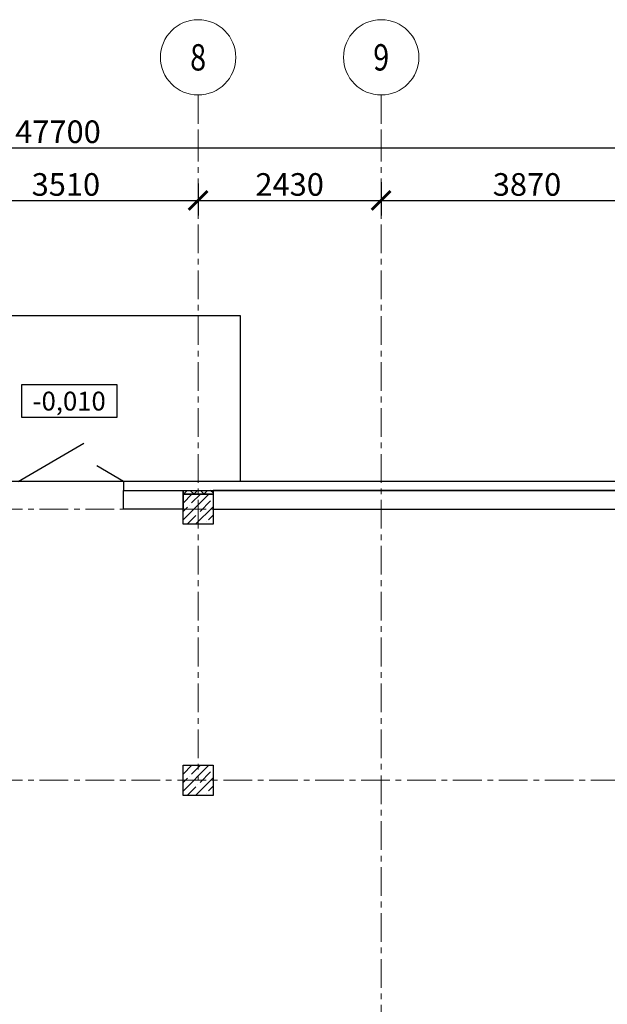
# Model space of a CAD drawing. Units: millimetres. Extents: x 617334 to 2132349, y 811929 to 1123234.
# Drawn here: x 812673 to 820472, y 1089532 to 1102606 of the extents above; entities that cross this region are included whole.
import ezdxf
from ezdxf.enums import TextEntityAlignment as Align

# ---------------------------------------------------------------- set-up
doc = ezdxf.new("R2010")
doc.units = ezdxf.units.MM
doc.header["$LTSCALE"] = 0.4
doc.linetypes.add('CENTER', pattern=[50.8, 31.75, -6.35, 6.35, -6.35])
doc.layers.add('1 ОСИ', color=7, linetype='Continuous', lineweight=9)
doc.layers.add('Экспликация помещений', color=250, linetype='Continuous', lineweight=20)
doc.layers.add('кон 1', color=8, linetype='Continuous')
doc.styles.add('GOST 2.304', font='CS_Gost2304.shx', dxfattribs={"width": 0.87, "oblique": 15})
doc.styles.add('GOST 2.304_0.8', font='CS_Gost2304.shx', dxfattribs={"width": 0.8, "oblique": 15})
doc.styles.add('GOST 2.304_0.9', font='CS_Gost2304.shx', dxfattribs={"width": 0.9, "oblique": 15})
doc.styles.add('ГОСТ 2.304', font='CS_Gost2304.shx', dxfattribs={"oblique": 15})
doc.dimstyles.new('GOST', dxfattribs={"dimscale": 100, "dimtxt": 3, "dimasz": 1.5, "dimexe": 1, "dimexo": 0, "dimtad": 1, "dimdec": 0, "dimrnd": 0.001, "dimtxsty": 'GOST 2.304', "dimblk": 'ARCHTICK', "dimcen": 2.5, "dimdle": 2, "dimclrt": 256, "dimadec": 0, "dimazin": 2, "dimtfac": 0.75, "dimtdec": 0, "dimtmove": 1, "dimatfit": 3, "dimfxl": 1, "dimtolj": 1, "dimarcsym": 0})

# ---------------------------------------------------------------- blocks, each defined once
blk = doc.blocks.new('_ArchTick')
at = {"color": 0, "linetype": 'ByBlock', "const_width": 0.15}
blk.add_lwpolyline([(-0.5, -0.5), (0.5, 0.5)], dxfattribs=at)
blk = doc.blocks.new('*D286')
at = {"layer": '1 ОСИ', "color": 0, "linetype": 'Continuous', "lineweight": -2, "ltscale": 30, "transparency": 16777216}
for p, q in [((789331, 1101106), (789331, 1100706)), ((837031, 1101106), (837031, 1100706)), ((789131, 1100906), (837231, 1100906))]:
    blk.add_line(p, q, dxfattribs=at)
at = {"layer": 'Defpoints', "color": 0, "linetype": 'Continuous', "ltscale": 30, "transparency": 16777216}
for p in [(789331, 1101106), (837031, 1101106), (837031, 1100906)]:
    blk.add_point(p, dxfattribs=at)
at = {"layer": '1 ОСИ', "color": 0, "linetype": 'Continuous', "lineweight": -2, "ltscale": 30, "transparency": 16777216, "xscale": 250, "yscale": 250, "zscale": 250, "rotation": 180}
blk.add_blockref('_ArchTick', (789331, 1100906), dxfattribs=at)
at = {"layer": '1 ОСИ', "color": 0, "linetype": 'Continuous', "lineweight": -2, "ltscale": 30, "transparency": 16777216, "xscale": 250, "yscale": 250, "zscale": 250}
blk.add_blockref('_ArchTick', (837031, 1100906), dxfattribs=at)
at = {"layer": '1 ОСИ', "linetype": 'Continuous', "lineweight": 13, "ltscale": 30, "transparency": 16777216, "insert": (813181, 1101118), "char_height": 300, "attachment_point": 5, "style": 'GOST 2.304_0.8'}
blk.add_mtext('\\A1;47700', dxfattribs=at)
blk = doc.blocks.new('*D288')
at = {"layer": '1 ОСИ', "color": 0, "linetype": 'Continuous', "lineweight": -2, "ltscale": 30, "transparency": 16777216}
for p, q in [((811531, 1100411), (811531, 1100006)), ((815041, 1100430), (815041, 1100006)), ((811331, 1100206), (815241, 1100206))]:
    blk.add_line(p, q, dxfattribs=at)
at = {"layer": 'Defpoints', "color": 0, "linetype": 'Continuous', "ltscale": 30, "transparency": 16777216}
for p in [(811531, 1100411), (815041, 1100430), (815041, 1100206)]:
    blk.add_point(p, dxfattribs=at)
at = {"layer": '1 ОСИ', "color": 0, "linetype": 'Continuous', "lineweight": -2, "ltscale": 30, "transparency": 16777216, "xscale": 250, "yscale": 250, "zscale": 250, "rotation": 180}
blk.add_blockref('_ArchTick', (811531, 1100206), dxfattribs=at)
at = {"layer": '1 ОСИ', "color": 0, "linetype": 'Continuous', "lineweight": -2, "ltscale": 30, "transparency": 16777216, "xscale": 250, "yscale": 250, "zscale": 250}
blk.add_blockref('_ArchTick', (815041, 1100206), dxfattribs=at)
at = {"layer": '1 ОСИ', "linetype": 'Continuous', "lineweight": 13, "ltscale": 30, "transparency": 16777216, "insert": (813286, 1100418), "char_height": 300, "attachment_point": 5, "style": 'GOST 2.304_0.8'}
blk.add_mtext('\\A1;3510', dxfattribs=at)
blk = doc.blocks.new('*D289')
at = {"layer": '1 ОСИ', "color": 0, "linetype": 'Continuous', "lineweight": -2, "ltscale": 30, "transparency": 16777216}
for p, q in [((817471, 1100448), (817471, 1100006)), ((815041, 1100430), (815041, 1100006)), ((814841, 1100206), (817671, 1100206))]:
    blk.add_line(p, q, dxfattribs=at)
at = {"layer": 'Defpoints', "color": 0, "linetype": 'Continuous', "ltscale": 30, "transparency": 16777216}
for p in [(817471, 1100448), (815041, 1100430), (817471, 1100206)]:
    blk.add_point(p, dxfattribs=at)
at = {"layer": '1 ОСИ', "color": 0, "linetype": 'Continuous', "lineweight": -2, "ltscale": 30, "transparency": 16777216, "xscale": 250, "yscale": 250, "zscale": 250, "rotation": 180}
blk.add_blockref('_ArchTick', (815041, 1100206), dxfattribs=at)
at = {"layer": '1 ОСИ', "color": 0, "linetype": 'Continuous', "lineweight": -2, "ltscale": 30, "transparency": 16777216, "xscale": 250, "yscale": 250, "zscale": 250}
blk.add_blockref('_ArchTick', (817471, 1100206), dxfattribs=at)
at = {"layer": '1 ОСИ', "linetype": 'Continuous', "lineweight": 13, "ltscale": 30, "transparency": 16777216, "insert": (816256, 1100418), "char_height": 300, "attachment_point": 5, "style": 'GOST 2.304_0.8'}
blk.add_mtext('\\A1;2430', dxfattribs=at)
blk = doc.blocks.new('*D290')
at = {"layer": '1 ОСИ', "color": 0, "linetype": 'Continuous', "lineweight": -2, "ltscale": 30, "transparency": 16777216}
for p, q in [((817471, 1100448), (817471, 1100006)), ((821341, 1100411), (821341, 1100006)), ((817271, 1100206), (821541, 1100206))]:
    blk.add_line(p, q, dxfattribs=at)
at = {"layer": 'Defpoints', "color": 0, "linetype": 'Continuous', "ltscale": 30, "transparency": 16777216}
for p in [(817471, 1100448), (821341, 1100411), (821341, 1100206)]:
    blk.add_point(p, dxfattribs=at)
at = {"layer": '1 ОСИ', "color": 0, "linetype": 'Continuous', "lineweight": -2, "ltscale": 30, "transparency": 16777216, "xscale": 250, "yscale": 250, "zscale": 250, "rotation": 180}
blk.add_blockref('_ArchTick', (817471, 1100206), dxfattribs=at)
at = {"layer": '1 ОСИ', "color": 0, "linetype": 'Continuous', "lineweight": -2, "ltscale": 30, "transparency": 16777216, "xscale": 250, "yscale": 250, "zscale": 250}
blk.add_blockref('_ArchTick', (821341, 1100206), dxfattribs=at)
at = {"layer": '1 ОСИ', "linetype": 'Continuous', "lineweight": 13, "ltscale": 30, "transparency": 16777216, "insert": (819406, 1100418), "char_height": 300, "attachment_point": 5, "style": 'GOST 2.304_0.8'}
blk.add_mtext('\\A1;3870', dxfattribs=at)

msp = doc.modelspace()

# ---------------------------------------------------------------- linework, layer by layer
at = {"layer": '1 ОСИ', "color": 142, "linetype": 'CENTER', "lineweight": 0, "ltscale": 30}
for points in [[(815041, 1101605.8), (815041, 1101105.8), (815041, 1092505.8)], [(817471, 1101605.8), (817471, 1101105.8), (817471, 1089005.8)], [(840031, 1096105.8), (839531, 1096105.8), (784831, 1096105.8), (784331, 1096105.8)], [(840031, 1092505.8), (839531, 1092505.8), (784831, 1092505.8), (784331, 1092505.8)]]:
    msp.add_lwpolyline(points, dxfattribs=at)
at = {"layer": '1 ОСИ', "color": 6, "linetype": 'Continuous', "lineweight": 13, "ltscale": 30}
for centre in [(815041, 1102105.8), (817471, 1102105.8)]:
    msp.add_circle(centre, 500, dxfattribs=at)
at = {"layer": 'кон 1'}
for p, q in [((811101, 1098675.8), (815601, 1098675.8)), ((815601, 1098675.8), (815601, 1096475.8)), ((813964.9, 1097756.2), (812694.7, 1097756.2)), ((812694.7, 1097756.2), (812694.7, 1097326.2)), ((813964.9, 1097756.2), (812694.7, 1097756.2)), ((812694.7, 1097756.2), (812694.7, 1097326.2)), ((813964.9, 1097326.2), (813964.9, 1097756.2)), ((813964.9, 1097326.2), (813964.9, 1097756.2)), ((812694.7, 1097326.2), (813964.9, 1097326.2)), ((812694.7, 1097326.2), (813964.9, 1097326.2)), ((812651, 1096475.8), (813525.7, 1096980.8)), ((814051, 1096475.8), (813696, 1096680.8)), ((815601, 1096475.8), (811101, 1096475.8)), ((820751, 1096475.8), (814051, 1096475.8)), ((814051, 1096475.8), (814051, 1096355.8)), ((814051, 1096105.8), (814051, 1096355.8)), ((814051, 1096355.8), (814841, 1096355.8)), ((814051, 1096355.8), (820751, 1096355.8)), ((814841, 1096355.8), (814841, 1096105.8)), ((814841, 1096305.8), (814841, 1096355.8)), ((814841, 1096355.8), (815241, 1096355.8)), ((814852.5, 1096305.8), (814841, 1096317.2)), ((814841, 1096187.6), (814959.2, 1096305.8)), ((814841, 1095963.1), (815183.7, 1096305.8)), ((815241, 1096305.8), (814841, 1096305.8)), ((814842.4, 1096301.2), (814846.9, 1096305.8)), ((814847.2, 1096305.8), (814897.2, 1096355.8)), ((814987.2, 1096305.8), (814937.2, 1096355.8)), ((814954.6, 1096189), (815071.4, 1096305.8)), ((814981.9, 1096305.8), (815031.9, 1096355.8)), ((815121.9, 1096305.8), (815071.9, 1096355.8)), ((815116.6, 1096305.8), (815166.6, 1096355.8)), ((815241, 1096321.3), (815206.6, 1096355.8)), ((820751, 1096355.8), (815241, 1096355.8)), ((815241, 1096355.8), (815241, 1096105.8)), ((815241, 1096355.8), (815241, 1096305.8)), ((814841, 1096075.4), (814898.5, 1096132.8)), ((814926.6, 1096160.9), (814926.6, 1096160.9)), ((815008.2, 1095905.8), (815241, 1096138.6)), ((815066.9, 1096076.7), (815207.2, 1096217)), ((815235.3, 1096245.1), (815235.3, 1096245.1)), ((814841, 1096105.8), (814051, 1096105.8)), ((814895.9, 1095905.8), (815010.8, 1096020.6)), ((815038.8, 1096048.7), (815038.8, 1096048.7)), ((815179.1, 1095964.5), (815241, 1096026.4)), ((815241, 1096105.8), (820751, 1096105.8)), ((815120.4, 1095905.8), (815123, 1095908.3)), ((815151.1, 1095936.4), (815151.1, 1095936.4)), ((815232.7, 1095905.8), (815241, 1095914.1)), ((814841, 1092587.6), (814959.2, 1092705.8)), ((814841, 1092363.1), (815183.7, 1092705.8)), ((814842.4, 1092701.2), (814846.9, 1092705.8)), ((814954.6, 1092589), (815071.4, 1092705.8)), ((815066.9, 1092476.7), (815207.2, 1092617)), ((815235.3, 1092645.1), (815235.3, 1092645.1)), ((814841, 1092475.4), (814898.5, 1092532.8)), ((814926.6, 1092560.9), (814926.6, 1092560.9)), ((815008.2, 1092305.8), (815241, 1092538.6)), ((814895.9, 1092305.8), (815010.8, 1092420.6)), ((815038.8, 1092448.7), (815038.8, 1092448.7)), ((815151.1, 1092336.4), (815151.1, 1092336.4)), ((815179.1, 1092364.5), (815241, 1092426.4)), ((815120.4, 1092305.8), (815123, 1092308.3)), ((815232.7, 1092305.8), (815241, 1092314.1))]:
    msp.add_line(p, q, dxfattribs=at)
for points in [[(814841, 1095905.8), (814841, 1096305.8), (815241, 1096305.8), (815241, 1095905.8)], [(814841, 1092305.8), (814841, 1092705.8), (815241, 1092705.8), (815241, 1092305.8)]]:
    msp.add_lwpolyline(points, close=True, dxfattribs=at)

# ---------------------------------------------------------------- texts
at = {"layer": '1 ОСИ', "color": 6, "linetype": 'Continuous', "lineweight": 13, "ltscale": 30, "style": 'GOST 2.304_0.8', "oblique": 15, "width": 0.8}
for s, p in [('8', (815041, 1102105.8)), ('9', (817471, 1102105.8))]:
    msp.add_text(s, height=350, dxfattribs=at).set_placement(p, align=Align.MIDDLE_CENTER)
at = {"layer": 'кон 1', "style": 'ГОСТ 2.304', "oblique": 15}
msp.add_text('-0,010', height=250, dxfattribs=at).set_placement((813329.8, 1097541.2), align=Align.MIDDLE_CENTER)
at = {"layer": 'Экспликация помещений', "color": 7, "linetype": 'Continuous', "lineweight": 13, "ltscale": 100, "insert": (776952.5, 1100661.9), "char_height": 250, "attachment_point": 4, "style": 'GOST 2.304_0.9'}
msp.add_mtext_dynamic_manual_height_columns('\\pi233.33;{\\W0.8;Кат. \\P\\pi128.28;поме-\\P\\pi102.43;щения}', width=1000, gutter_width=15, heights=[0], dxfattribs=at)

# ---------------------------------------------------------------- dimensions: what is measured, and where the dimension line sits
at = {"layer": '1 ОСИ', "color": 6, "linetype": 'Continuous', "lineweight": 13, "ltscale": 30}
for base, p1, p2, picture, middle in [((837031, 1100905.8), (789331, 1101105.8), (837031, 1101105.8), '*D286', (813181, 1101118.3)), ((815041, 1100205.8), (811531, 1100410.6), (815041, 1100429.6), '*D288', (813286, 1100418.3)), ((817471, 1100205.8), (815041, 1100429.6), (817471, 1100447.9), '*D289', (816256, 1100418.3)), ((821341, 1100205.8), (817471, 1100447.9), (821341, 1100411.5), '*D290', (819406, 1100418.3))]:
    dim = msp.add_linear_dim(base=base, p1=p1, p2=p2, dimstyle='GOST', override={"dimasz": 2.5, "dimexe": 2, "dimtxsty": 'GOST 2.304_0.8'}, dxfattribs=at)
    dim.commit()
    dim.dimension.update_dxf_attribs({"geometry": picture, "text_midpoint": middle})

doc.saveas('drawing.dxf')
